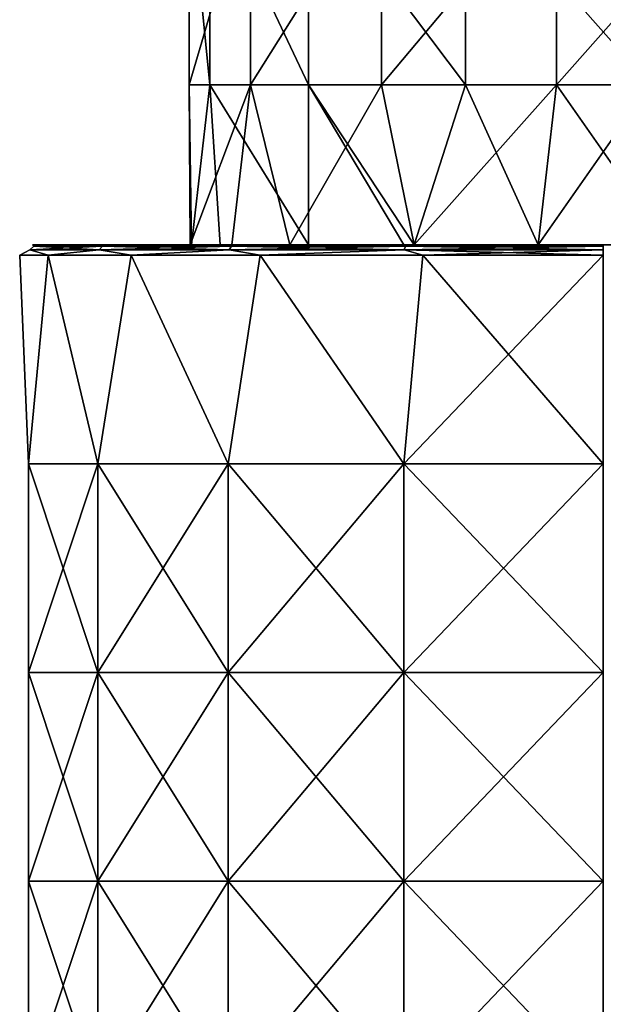
# Model space of a CAD drawing. Units: millimetres. Extents: x -30 to 30, y -28 to 76.
# Drawn here: x -14 to 0, y 28 to 52 of the extents above; entities that cross this region are included whole.
import ezdxf

# ---------------------------------------------------------------- set-up
doc = ezdxf.new("R2010")
doc.units = ezdxf.units.MM
doc.header["$LTSCALE"] = 65.185185
for name, color, linetype in [('17', 7, 'CONTINUOUS'), ('18', 7, 'CONTINUOUS'), ('20', 7, 'CONTINUOUS'), ('22', 7, 'CONTINUOUS'), ('24', 7, 'CONTINUOUS')]:
    doc.layers.add(name, color=color, linetype=linetype)

msp = doc.modelspace()

# ---------------------------------------------------------------- linework, layer by layer
at = {"layer": '17', "linetype": 'Continuous'}
for points in [[(-14, 46.25, 112.679), (-13.315, 46.25, 108.353), (-13.787, 41.25, 110.248), (-14, 46.25, 112.679)], [(-13.315, 46.25, 117.005), (-14, 46.25, 112.679), (-13.787, 41.25, 115.11), (-13.315, 46.25, 117.005)], [(-13.787, 41.25, 115.11), (-14, 46.25, 112.679), (-13.787, 41.25, 110.248), (-13.787, 41.25, 115.11)], [(-13.787, 41.25, 110.248), (-13.315, 46.25, 108.353), (-12.124, 41.25, 105.679), (-13.787, 41.25, 110.248)], [(-12.124, 41.25, 119.679), (-13.315, 46.25, 117.005), (-13.787, 41.25, 115.11), (-12.124, 41.25, 119.679)], [(-13.315, 46.25, 108.353), (-11.326, 46.25, 104.45), (-12.124, 41.25, 105.679), (-13.315, 46.25, 108.353)], [(-11.326, 46.25, 120.908), (-13.315, 46.25, 117.005), (-12.124, 41.25, 119.679), (-11.326, 46.25, 120.908)], [(-12.124, 41.25, 105.679), (-11.326, 46.25, 104.45), (-8.999, 41.25, 101.954), (-12.124, 41.25, 105.679)], [(-8.999, 41.25, 123.404), (-11.326, 46.25, 120.908), (-12.124, 41.25, 119.679), (-8.999, 41.25, 123.404)], [(-11.326, 46.25, 104.45), (-8.229, 46.25, 101.353), (-8.999, 41.25, 101.954), (-11.326, 46.25, 104.45)], [(-8.229, 46.25, 124.005), (-11.326, 46.25, 120.908), (-8.999, 41.25, 123.404), (-8.229, 46.25, 124.005)], [(-8.999, 41.25, 101.954), (-8.229, 46.25, 101.353), (-4.788, 41.25, 99.523), (-8.999, 41.25, 101.954)], [(-4.788, 41.25, 125.835), (-8.229, 46.25, 124.005), (-8.999, 41.25, 123.404), (-4.788, 41.25, 125.835)], [(-8.229, 46.25, 101.353), (-4.326, 46.25, 99.364), (-4.788, 41.25, 99.523), (-8.229, 46.25, 101.353)], [(-4.326, 46.25, 125.994), (-8.229, 46.25, 124.005), (-4.788, 41.25, 125.835), (-4.326, 46.25, 125.994)], [(-4.326, 46.25, 99.364), (0, 46.25, 98.679), (-4.788, 41.25, 99.523), (-4.326, 46.25, 99.364)], [(-4.788, 41.25, 99.523), (0, 46.25, 98.679), (0, 41.25, 98.679), (-4.788, 41.25, 99.523)], [(0, 41.25, 126.679), (-4.326, 46.25, 125.994), (-4.788, 41.25, 125.835), (0, 41.25, 126.679)], [(0, 46.25, 126.679), (-4.326, 46.25, 125.994), (0, 41.25, 126.679), (0, 46.25, 126.679)], [(-12.124, 41.25, 119.679), (-13.787, 41.25, 115.11), (-12.124, 36.245, 119.679), (-12.124, 41.25, 119.679)], [(-13.787, 41.25, 115.11), (-13.787, 41.25, 110.248), (-13.787, 36.245, 115.11), (-13.787, 41.25, 115.11)], [(-13.787, 41.25, 115.11), (-13.787, 36.245, 115.11), (-12.124, 36.245, 119.679), (-13.787, 41.25, 115.11)], [(-13.787, 41.25, 110.248), (-12.124, 41.25, 105.679), (-13.787, 36.245, 110.248), (-13.787, 41.25, 110.248)], [(-13.787, 41.25, 110.248), (-13.787, 36.245, 110.248), (-13.787, 36.245, 115.11), (-13.787, 41.25, 110.248)], [(-12.124, 41.25, 105.679), (-12.124, 36.245, 105.679), (-13.787, 36.245, 110.248), (-12.124, 41.25, 105.679)], [(-8.999, 41.25, 123.404), (-12.124, 41.25, 119.679), (-8.999, 36.245, 123.404), (-8.999, 41.25, 123.404)], [(-12.124, 41.25, 119.679), (-12.124, 36.245, 119.679), (-8.999, 36.245, 123.404), (-12.124, 41.25, 119.679)], [(-12.124, 41.25, 105.679), (-8.999, 41.25, 101.954), (-12.124, 36.245, 105.679), (-12.124, 41.25, 105.679)], [(-8.999, 41.25, 101.954), (-8.999, 36.245, 101.954), (-12.124, 36.245, 105.679), (-8.999, 41.25, 101.954)], [(-4.788, 41.25, 125.835), (-8.999, 41.25, 123.404), (-4.788, 36.245, 125.835), (-4.788, 41.25, 125.835)], [(-8.999, 41.25, 123.404), (-8.999, 36.245, 123.404), (-4.788, 36.245, 125.835), (-8.999, 41.25, 123.404)], [(-8.999, 41.25, 101.954), (-4.788, 41.25, 99.523), (-8.999, 36.245, 101.954), (-8.999, 41.25, 101.954)], [(-4.788, 41.25, 99.523), (-4.788, 36.245, 99.523), (-8.999, 36.245, 101.954), (-4.788, 41.25, 99.523)], [(0, 41.25, 126.679), (-4.788, 41.25, 125.835), (0, 36.245, 126.679), (0, 41.25, 126.679)], [(0, 36.245, 126.679), (-4.788, 41.25, 125.835), (-4.788, 36.245, 125.835), (0, 36.245, 126.679)], [(-4.788, 41.25, 99.523), (0, 41.25, 98.679), (-4.788, 36.245, 99.523), (-4.788, 41.25, 99.523)], [(0, 41.25, 98.679), (0, 36.245, 98.679), (-4.788, 36.245, 99.523), (0, 41.25, 98.679)], [(-12.124, 31.24, 105.679), (-13.787, 31.24, 110.248), (-12.124, 36.245, 105.679), (-12.124, 31.24, 105.679)], [(-13.787, 31.24, 110.248), (-13.787, 31.24, 115.11), (-13.787, 36.245, 110.248), (-13.787, 31.24, 110.248)], [(-12.124, 36.245, 105.679), (-13.787, 31.24, 110.248), (-13.787, 36.245, 110.248), (-12.124, 36.245, 105.679)], [(-13.787, 31.24, 115.11), (-12.124, 31.24, 119.679), (-13.787, 36.245, 115.11), (-13.787, 31.24, 115.11)], [(-13.787, 36.245, 110.248), (-13.787, 31.24, 115.11), (-13.787, 36.245, 115.11), (-13.787, 36.245, 110.248)], [(-13.787, 36.245, 115.11), (-12.124, 31.24, 119.679), (-12.124, 36.245, 119.679), (-13.787, 36.245, 115.11)], [(-8.999, 31.24, 101.954), (-12.124, 31.24, 105.679), (-8.999, 36.245, 101.954), (-8.999, 31.24, 101.954)], [(-8.999, 36.245, 101.954), (-12.124, 31.24, 105.679), (-12.124, 36.245, 105.679), (-8.999, 36.245, 101.954)], [(-12.124, 31.24, 119.679), (-8.999, 31.24, 123.404), (-12.124, 36.245, 119.679), (-12.124, 31.24, 119.679)], [(-12.124, 36.245, 119.679), (-8.999, 31.24, 123.404), (-8.999, 36.245, 123.404), (-12.124, 36.245, 119.679)], [(-4.788, 31.24, 99.523), (-8.999, 31.24, 101.954), (-4.788, 36.245, 99.523), (-4.788, 31.24, 99.523)], [(-4.788, 36.245, 99.523), (-8.999, 31.24, 101.954), (-8.999, 36.245, 101.954), (-4.788, 36.245, 99.523)], [(-8.999, 31.24, 123.404), (-4.788, 31.24, 125.835), (-8.999, 36.245, 123.404), (-8.999, 31.24, 123.404)], [(-8.999, 36.245, 123.404), (-4.788, 31.24, 125.835), (-4.788, 36.245, 125.835), (-8.999, 36.245, 123.404)], [(-4.788, 31.24, 125.835), (0, 31.24, 126.679), (-4.788, 36.245, 125.835), (-4.788, 31.24, 125.835)], [(0, 31.24, 126.679), (0, 36.245, 126.679), (-4.788, 36.245, 125.835), (0, 31.24, 126.679)], [(0, 31.24, 98.679), (-4.788, 31.24, 99.523), (0, 36.245, 98.679), (0, 31.24, 98.679)], [(0, 36.245, 98.679), (-4.788, 31.24, 99.523), (-4.788, 36.245, 99.523), (0, 36.245, 98.679)], [(-12.124, 26.235, 105.679), (-13.787, 26.235, 110.248), (-12.124, 31.24, 105.679), (-12.124, 26.235, 105.679)], [(-13.787, 26.235, 110.248), (-13.787, 26.235, 115.11), (-13.787, 31.24, 110.248), (-13.787, 26.235, 110.248)], [(-12.124, 31.24, 105.679), (-13.787, 26.235, 110.248), (-13.787, 31.24, 110.248), (-12.124, 31.24, 105.679)], [(-13.787, 26.235, 115.11), (-12.124, 26.235, 119.679), (-13.787, 31.24, 115.11), (-13.787, 26.235, 115.11)], [(-13.787, 31.24, 110.248), (-13.787, 26.235, 115.11), (-13.787, 31.24, 115.11), (-13.787, 31.24, 110.248)], [(-13.787, 31.24, 115.11), (-12.124, 26.235, 119.679), (-12.124, 31.24, 119.679), (-13.787, 31.24, 115.11)], [(-8.999, 26.235, 101.954), (-12.124, 26.235, 105.679), (-8.999, 31.24, 101.954), (-8.999, 26.235, 101.954)], [(-8.999, 31.24, 101.954), (-12.124, 26.235, 105.679), (-12.124, 31.24, 105.679), (-8.999, 31.24, 101.954)], [(-12.124, 26.235, 119.679), (-8.999, 26.235, 123.404), (-12.124, 31.24, 119.679), (-12.124, 26.235, 119.679)], [(-12.124, 31.24, 119.679), (-8.999, 26.235, 123.404), (-8.999, 31.24, 123.404), (-12.124, 31.24, 119.679)], [(-4.788, 26.235, 99.523), (-8.999, 26.235, 101.954), (-4.788, 31.24, 99.523), (-4.788, 26.235, 99.523)], [(-4.788, 31.24, 99.523), (-8.999, 26.235, 101.954), (-8.999, 31.24, 101.954), (-4.788, 31.24, 99.523)], [(-8.999, 26.235, 123.404), (-4.788, 26.235, 125.835), (-8.999, 31.24, 123.404), (-8.999, 26.235, 123.404)], [(-8.999, 31.24, 123.404), (-4.788, 26.235, 125.835), (-4.788, 31.24, 125.835), (-8.999, 31.24, 123.404)], [(0, 26.235, 98.679), (-4.788, 26.235, 99.523), (0, 31.24, 98.679), (0, 26.235, 98.679)], [(0, 31.24, 98.679), (-4.788, 26.235, 99.523), (-4.788, 31.24, 99.523), (0, 31.24, 98.679)], [(-4.788, 26.235, 125.835), (0, 26.235, 126.679), (-4.788, 31.24, 125.835), (-4.788, 26.235, 125.835)], [(0, 26.235, 126.679), (0, 31.24, 126.679), (-4.788, 31.24, 125.835), (0, 26.235, 126.679)]]:
    msp.add_3dface(points, dxfattribs=at)
at = {"layer": '18', "linetype": 'Continuous'}
for points in [[(-13.69, 46.5, 111.4), (-13.692, 46.5, 113.94), (-13.226, 46.5, 116.438), (-13.69, 46.5, 111.4)], [(-9.911, 46.5, 111.346), (-13.077, 46.5, 108.43), (-13.69, 46.5, 111.4), (-9.911, 46.5, 111.346)], [(-9.911, 46.5, 111.346), (-13.69, 46.5, 111.4), (-9.877, 46.5, 114.243), (-9.911, 46.5, 111.346)], [(-9.877, 46.5, 114.243), (-13.69, 46.5, 111.4), (-9.188, 46.5, 116.627), (-9.877, 46.5, 114.243)], [(-9.188, 46.5, 116.627), (-13.69, 46.5, 111.4), (-13.226, 46.5, 116.438), (-9.188, 46.5, 116.627)], [(-10.287, 46.5, 121.802), (-9.188, 46.5, 116.627), (-13.226, 46.5, 116.438), (-10.287, 46.5, 121.802)], [(-10.287, 46.5, 121.802), (-13.226, 46.5, 116.438), (-11.934, 46.5, 119.509), (-10.287, 46.5, 121.802)], [(-13.226, 46.5, 116.438), (-13.077, 46.5, 116.928), (-11.934, 46.5, 119.509), (-13.226, 46.5, 116.438)], [(-12.077, 46.5, 106.106), (-13.077, 46.5, 108.43), (-9.911, 46.5, 111.346), (-12.077, 46.5, 106.106)], [(-12.077, 46.5, 106.106), (-7.523, 46.5, 106.091), (-10.333, 46.5, 103.608), (-12.077, 46.5, 106.106)], [(-7.523, 46.5, 106.091), (-12.077, 46.5, 106.106), (-8.91, 46.5, 108.139), (-7.523, 46.5, 106.091)], [(-8.91, 46.5, 108.139), (-12.077, 46.5, 106.106), (-9.911, 46.5, 111.346), (-8.91, 46.5, 108.139)], [(-10.333, 46.5, 103.608), (-7.523, 46.5, 106.091), (-8.082, 46.5, 101.555), (-10.333, 46.5, 103.608)], [(-10.287, 46.5, 121.802), (-8.082, 46.5, 123.803), (-7.284, 46.5, 121.429), (-10.287, 46.5, 121.802)], [(-10.287, 46.5, 121.802), (-7.284, 46.5, 121.429), (-9.188, 46.5, 116.627), (-10.287, 46.5, 121.802)], [(-9.188, 46.5, 116.627), (-7.284, 46.5, 121.429), (-7.071, 46.5, 119.75), (-9.188, 46.5, 116.627)], [(-8.082, 46.5, 123.803), (-4.249, 46.5, 125.756), (-7.284, 46.5, 121.429), (-8.082, 46.5, 123.803)], [(-8.082, 46.5, 101.555), (-7.523, 46.5, 106.091), (-7.819, 46.5, 101.368), (-8.082, 46.5, 101.555)], [(-7.523, 46.5, 106.091), (-4.54, 46.5, 103.769), (-7.819, 46.5, 101.368), (-7.523, 46.5, 106.091)], [(-7.819, 46.5, 101.368), (-4.54, 46.5, 103.769), (-3.898, 46.5, 101.409), (-7.819, 46.5, 101.368)], [(-7.819, 46.5, 101.368), (-3.898, 46.5, 101.409), (-4.249, 46.5, 99.602), (-7.819, 46.5, 101.368)], [(-7.284, 46.5, 121.429), (-4.249, 46.5, 125.756), (-4.782, 46.5, 121.462), (-7.284, 46.5, 121.429)], [(-7.284, 46.5, 121.429), (-4.782, 46.5, 121.462), (-7.071, 46.5, 119.75), (-7.284, 46.5, 121.429)], [(-4.782, 46.5, 121.462), (-4.249, 46.5, 125.756), (-4.54, 46.5, 121.589), (-4.782, 46.5, 121.462)], [(-4.54, 46.5, 121.589), (-4.249, 46.5, 125.756), (-1.564, 46.5, 122.556), (-4.54, 46.5, 121.589)], [(-4.54, 46.5, 103.769), (-1.565, 46.5, 102.802), (-3.898, 46.5, 101.409), (-4.54, 46.5, 103.769)], [(-4.249, 46.5, 125.756), (0, 46.5, 126.429), (-1.564, 46.5, 122.556), (-4.249, 46.5, 125.756)], [(-3.898, 46.5, 101.409), (0, 46.5, 101.409), (-4.249, 46.5, 99.602), (-3.898, 46.5, 101.409)], [(-4.249, 46.5, 99.602), (0, 46.5, 101.409), (0, 46.5, 98.929), (-4.249, 46.5, 99.602)], [(-3.898, 46.5, 101.409), (-1.565, 46.5, 102.802), (0, 46.5, 101.409), (-3.898, 46.5, 101.409)], [(-1.565, 46.5, 102.802), (1.564, 46.5, 102.802), (0, 46.5, 101.409), (-1.565, 46.5, 102.802)], [(-1.564, 46.5, 122.556), (0, 46.5, 126.429), (1.565, 46.5, 122.556), (-1.564, 46.5, 122.556)]]:
    msp.add_3dface(points, dxfattribs=at)
at = {"layer": '20', "linetype": 'Continuous'}
for points in [[(-13.315, 46.25, 108.353), (-14, 46.25, 112.679), (-13.754, 46.375, 110.254), (-13.315, 46.25, 108.353)], [(-14, 46.25, 112.679), (-13.315, 46.25, 117.005), (-13.754, 46.375, 115.104), (-14, 46.25, 112.679)], [(-14, 46.25, 112.679), (-13.754, 46.375, 115.104), (-13.754, 46.375, 110.254), (-14, 46.25, 112.679)], [(-13.664, 46.467, 115.088), (-13.664, 46.467, 110.27), (-13.754, 46.375, 115.104), (-13.664, 46.467, 115.088)], [(-12.095, 46.375, 119.662), (-13.664, 46.467, 115.088), (-13.754, 46.375, 115.104), (-12.095, 46.375, 119.662)], [(-13.664, 46.467, 110.27), (-12.016, 46.467, 105.742), (-13.754, 46.375, 110.254), (-13.664, 46.467, 110.27)], [(-13.754, 46.375, 115.104), (-13.664, 46.467, 110.27), (-13.754, 46.375, 110.254), (-13.754, 46.375, 115.104)], [(-13.754, 46.375, 110.254), (-12.016, 46.467, 105.742), (-12.095, 46.375, 105.696), (-13.754, 46.375, 110.254)], [(-13.315, 46.25, 108.353), (-13.754, 46.375, 110.254), (-12.095, 46.375, 105.696), (-13.315, 46.25, 108.353)], [(-13.315, 46.25, 117.005), (-12.095, 46.375, 119.662), (-13.754, 46.375, 115.104), (-13.315, 46.25, 117.005)], [(-13.692, 46.5, 113.94), (-13.69, 46.5, 111.4), (-13.664, 46.467, 115.088), (-13.692, 46.5, 113.94)], [(-13.226, 46.5, 116.438), (-13.692, 46.5, 113.94), (-13.664, 46.467, 115.088), (-13.226, 46.5, 116.438)], [(-13.69, 46.5, 111.4), (-13.077, 46.5, 108.43), (-13.664, 46.467, 110.27), (-13.69, 46.5, 111.4)], [(-13.664, 46.467, 115.088), (-13.69, 46.5, 111.4), (-13.664, 46.467, 110.27), (-13.664, 46.467, 115.088)], [(-13.077, 46.5, 108.43), (-12.077, 46.5, 106.106), (-13.664, 46.467, 110.27), (-13.077, 46.5, 108.43)], [(-13.664, 46.467, 110.27), (-12.077, 46.5, 106.106), (-12.016, 46.467, 105.742), (-13.664, 46.467, 110.27)], [(-12.016, 46.467, 119.617), (-13.226, 46.5, 116.438), (-13.664, 46.467, 115.088), (-12.016, 46.467, 119.617)], [(-12.016, 46.467, 119.617), (-13.664, 46.467, 115.088), (-12.095, 46.375, 119.662), (-12.016, 46.467, 119.617)], [(-11.326, 46.25, 104.45), (-13.315, 46.25, 108.353), (-12.095, 46.375, 105.696), (-11.326, 46.25, 104.45)], [(-13.315, 46.25, 117.005), (-11.326, 46.25, 120.908), (-12.095, 46.375, 119.662), (-13.315, 46.25, 117.005)], [(-13.077, 46.5, 116.928), (-13.226, 46.5, 116.438), (-12.016, 46.467, 119.617), (-13.077, 46.5, 116.928)], [(-11.934, 46.5, 119.509), (-13.077, 46.5, 116.928), (-12.016, 46.467, 119.617), (-11.934, 46.5, 119.509)], [(-8.978, 46.375, 123.378), (-12.016, 46.467, 119.617), (-12.095, 46.375, 119.662), (-8.978, 46.375, 123.378)], [(-12.016, 46.467, 105.742), (-8.919, 46.467, 102.05), (-12.095, 46.375, 105.696), (-12.016, 46.467, 105.742)], [(-12.095, 46.375, 105.696), (-8.919, 46.467, 102.05), (-8.978, 46.375, 101.98), (-12.095, 46.375, 105.696)], [(-11.326, 46.25, 104.45), (-12.095, 46.375, 105.696), (-8.978, 46.375, 101.98), (-11.326, 46.25, 104.45)], [(-11.326, 46.25, 120.908), (-8.978, 46.375, 123.378), (-12.095, 46.375, 119.662), (-11.326, 46.25, 120.908)], [(-12.077, 46.5, 106.106), (-10.333, 46.5, 103.608), (-12.016, 46.467, 105.742), (-12.077, 46.5, 106.106)], [(-10.287, 46.5, 121.802), (-11.934, 46.5, 119.509), (-12.016, 46.467, 119.617), (-10.287, 46.5, 121.802)], [(-8.919, 46.467, 123.308), (-10.287, 46.5, 121.802), (-12.016, 46.467, 119.617), (-8.919, 46.467, 123.308)], [(-12.016, 46.467, 105.742), (-10.333, 46.5, 103.608), (-8.919, 46.467, 102.05), (-12.016, 46.467, 105.742)], [(-8.919, 46.467, 123.308), (-12.016, 46.467, 119.617), (-8.978, 46.375, 123.378), (-8.919, 46.467, 123.308)], [(-8.229, 46.25, 101.353), (-11.326, 46.25, 104.45), (-8.978, 46.375, 101.98), (-8.229, 46.25, 101.353)], [(-11.326, 46.25, 120.908), (-8.229, 46.25, 124.005), (-8.978, 46.375, 123.378), (-11.326, 46.25, 120.908)], [(-10.333, 46.5, 103.608), (-8.082, 46.5, 101.555), (-8.919, 46.467, 102.05), (-10.333, 46.5, 103.608)], [(-8.082, 46.5, 123.803), (-10.287, 46.5, 121.802), (-8.919, 46.467, 123.308), (-8.082, 46.5, 123.803)], [(-4.777, 46.375, 125.803), (-8.919, 46.467, 123.308), (-8.978, 46.375, 123.378), (-4.777, 46.375, 125.803)], [(-8.919, 46.467, 102.05), (-4.746, 46.467, 99.641), (-8.978, 46.375, 101.98), (-8.919, 46.467, 102.05)], [(-8.978, 46.375, 101.98), (-4.746, 46.467, 99.641), (-4.777, 46.375, 99.555), (-8.978, 46.375, 101.98)], [(-8.229, 46.25, 101.353), (-8.978, 46.375, 101.98), (-4.777, 46.375, 99.555), (-8.229, 46.25, 101.353)], [(-8.229, 46.25, 124.005), (-4.777, 46.375, 125.803), (-8.978, 46.375, 123.378), (-8.229, 46.25, 124.005)], [(-4.746, 46.467, 125.717), (-8.082, 46.5, 123.803), (-8.919, 46.467, 123.308), (-4.746, 46.467, 125.717)], [(-8.082, 46.5, 101.555), (-7.819, 46.5, 101.368), (-8.919, 46.467, 102.05), (-8.082, 46.5, 101.555)], [(-8.919, 46.467, 102.05), (-7.819, 46.5, 101.368), (-4.746, 46.467, 99.641), (-8.919, 46.467, 102.05)], [(-4.746, 46.467, 125.717), (-8.919, 46.467, 123.308), (-4.777, 46.375, 125.803), (-4.746, 46.467, 125.717)], [(-4.326, 46.25, 99.364), (-8.229, 46.25, 101.353), (-4.777, 46.375, 99.555), (-4.326, 46.25, 99.364)], [(-8.229, 46.25, 124.005), (-4.326, 46.25, 125.994), (-4.777, 46.375, 125.803), (-8.229, 46.25, 124.005)], [(-4.249, 46.5, 125.756), (-8.082, 46.5, 123.803), (-4.746, 46.467, 125.717), (-4.249, 46.5, 125.756)], [(-7.819, 46.5, 101.368), (-4.249, 46.5, 99.602), (-4.746, 46.467, 99.641), (-7.819, 46.5, 101.368)], [(0, 46.375, 126.646), (-4.746, 46.467, 125.717), (-4.777, 46.375, 125.803), (0, 46.375, 126.646)], [(-4.746, 46.467, 99.641), (0, 46.467, 98.804), (-4.777, 46.375, 99.555), (-4.746, 46.467, 99.641)], [(-4.777, 46.375, 99.555), (0, 46.467, 98.804), (0, 46.375, 98.712), (-4.777, 46.375, 99.555)], [(-4.326, 46.25, 99.364), (-4.777, 46.375, 99.555), (0, 46.375, 98.712), (-4.326, 46.25, 99.364)], [(-4.326, 46.25, 125.994), (0, 46.25, 126.679), (-4.777, 46.375, 125.803), (-4.326, 46.25, 125.994)], [(0, 46.25, 126.679), (0, 46.375, 126.646), (-4.777, 46.375, 125.803), (0, 46.25, 126.679)], [(0, 46.467, 126.554), (-4.249, 46.5, 125.756), (-4.746, 46.467, 125.717), (0, 46.467, 126.554)], [(-4.249, 46.5, 99.602), (0, 46.5, 98.929), (-4.746, 46.467, 99.641), (-4.249, 46.5, 99.602)], [(-4.746, 46.467, 99.641), (0, 46.5, 98.929), (0, 46.467, 98.804), (-4.746, 46.467, 99.641)], [(0, 46.467, 126.554), (-4.746, 46.467, 125.717), (0, 46.375, 126.646), (0, 46.467, 126.554)], [(0, 46.25, 98.679), (-4.326, 46.25, 99.364), (0, 46.375, 98.712), (0, 46.25, 98.679)], [(0, 46.5, 126.429), (-4.249, 46.5, 125.756), (0, 46.467, 126.554), (0, 46.5, 126.429)]]:
    msp.add_3dface(points, dxfattribs=at)
at = {"layer": '22', "linetype": 'Continuous'}
for points in [[(-7.071, 50.33, 119.75), (-3.303, 50.33, 122.118), (-7.071, 55.335, 119.75), (-7.071, 50.33, 119.75)], [(-7.071, 55.335, 119.75), (-3.303, 50.33, 122.118), (-3.303, 55.335, 122.118), (-7.071, 55.335, 119.75)], [(-3.303, 50.33, 122.118), (1.12, 50.33, 122.616), (-3.303, 55.335, 122.118), (-3.303, 50.33, 122.118)], [(-3.303, 55.335, 122.118), (1.12, 50.33, 122.616), (1.12, 55.335, 122.616), (-3.303, 55.335, 122.118)], [(-4.782, 46.5, 121.462), (-4.54, 46.5, 121.589), (-7.071, 50.33, 119.75), (-4.782, 46.5, 121.462)], [(-7.071, 46.5, 119.75), (-4.782, 46.5, 121.462), (-7.071, 50.33, 119.75), (-7.071, 46.5, 119.75)], [(-7.071, 50.33, 119.75), (-4.54, 46.5, 121.589), (-3.303, 50.33, 122.118), (-7.071, 50.33, 119.75)], [(-4.54, 46.5, 121.589), (-1.564, 46.5, 122.556), (-3.303, 50.33, 122.118), (-4.54, 46.5, 121.589)], [(-3.303, 50.33, 122.118), (-1.564, 46.5, 122.556), (1.12, 50.33, 122.616), (-3.303, 50.33, 122.118)], [(-1.564, 46.5, 122.556), (1.565, 46.5, 122.556), (1.12, 50.33, 122.616), (-1.564, 46.5, 122.556)]]:
    msp.add_3dface(points, dxfattribs=at)
at = {"layer": '24', "linetype": 'Continuous'}
for points in [[(-8.467, 50.33, 107.359), (-9.937, 50.33, 111.559), (-8.467, 55.335, 107.359), (-8.467, 50.33, 107.359)], [(-9.937, 50.33, 111.559), (-9.439, 50.33, 115.982), (-9.937, 55.335, 111.559), (-9.937, 50.33, 111.559)], [(-8.467, 55.335, 107.359), (-9.937, 50.33, 111.559), (-9.937, 55.335, 111.559), (-8.467, 55.335, 107.359)], [(-9.937, 55.335, 111.559), (-9.439, 50.33, 115.982), (-9.439, 55.335, 115.982), (-9.937, 55.335, 111.559)], [(-7.071, 50.33, 119.75), (-7.071, 55.335, 119.75), (-9.439, 55.335, 115.982), (-7.071, 50.33, 119.75)], [(-9.439, 50.33, 115.982), (-7.071, 50.33, 119.75), (-9.439, 55.335, 115.982), (-9.439, 50.33, 115.982)], [(-5.32, 50.33, 104.212), (-8.467, 50.33, 107.359), (-5.32, 55.335, 104.212), (-5.32, 50.33, 104.212)], [(-5.32, 55.335, 104.212), (-8.467, 50.33, 107.359), (-8.467, 55.335, 107.359), (-5.32, 55.335, 104.212)], [(-1.12, 50.33, 102.742), (-5.32, 50.33, 104.212), (-1.12, 55.335, 102.742), (-1.12, 50.33, 102.742)], [(-1.12, 55.335, 102.742), (-5.32, 50.33, 104.212), (-5.32, 55.335, 104.212), (-1.12, 55.335, 102.742)], [(3.303, 50.33, 103.24), (-1.12, 50.33, 102.742), (3.303, 55.335, 103.24), (3.303, 50.33, 103.24)], [(3.303, 55.335, 103.24), (-1.12, 50.33, 102.742), (-1.12, 55.335, 102.742), (3.303, 55.335, 103.24)], [(-9.911, 46.5, 111.346), (-9.877, 46.5, 114.243), (-9.937, 50.33, 111.559), (-9.911, 46.5, 111.346)], [(-8.467, 50.33, 107.359), (-9.911, 46.5, 111.346), (-9.937, 50.33, 111.559), (-8.467, 50.33, 107.359)], [(-9.937, 50.33, 111.559), (-9.877, 46.5, 114.243), (-9.439, 50.33, 115.982), (-9.937, 50.33, 111.559)], [(-8.91, 46.5, 108.139), (-9.911, 46.5, 111.346), (-8.467, 50.33, 107.359), (-8.91, 46.5, 108.139)], [(-9.877, 46.5, 114.243), (-9.188, 46.5, 116.627), (-9.439, 50.33, 115.982), (-9.877, 46.5, 114.243)], [(-9.188, 46.5, 116.627), (-7.071, 46.5, 119.75), (-9.439, 50.33, 115.982), (-9.188, 46.5, 116.627)], [(-7.071, 46.5, 119.75), (-7.071, 50.33, 119.75), (-9.439, 50.33, 115.982), (-7.071, 46.5, 119.75)], [(-7.523, 46.5, 106.091), (-8.91, 46.5, 108.139), (-8.467, 50.33, 107.359), (-7.523, 46.5, 106.091)], [(-5.32, 50.33, 104.212), (-7.523, 46.5, 106.091), (-8.467, 50.33, 107.359), (-5.32, 50.33, 104.212)], [(-4.54, 46.5, 103.769), (-7.523, 46.5, 106.091), (-5.32, 50.33, 104.212), (-4.54, 46.5, 103.769)], [(-1.12, 50.33, 102.742), (-4.54, 46.5, 103.769), (-5.32, 50.33, 104.212), (-1.12, 50.33, 102.742)], [(-1.565, 46.5, 102.802), (-4.54, 46.5, 103.769), (-1.12, 50.33, 102.742), (-1.565, 46.5, 102.802)], [(1.564, 46.5, 102.802), (-1.565, 46.5, 102.802), (-1.12, 50.33, 102.742), (1.564, 46.5, 102.802)], [(3.303, 50.33, 103.24), (1.564, 46.5, 102.802), (-1.12, 50.33, 102.742), (3.303, 50.33, 103.24)]]:
    msp.add_3dface(points, dxfattribs=at)

doc.saveas('drawing.dxf')
